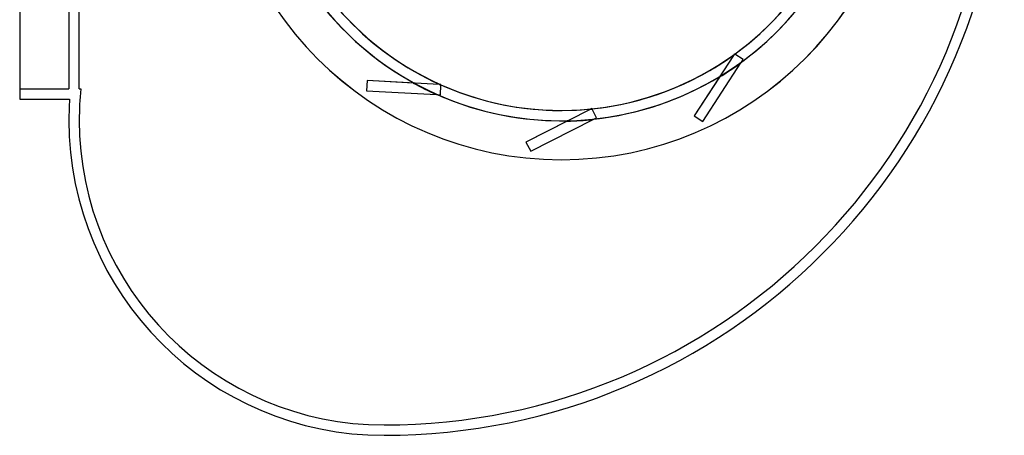
# Model space of a CAD drawing. Units: millimetres. Extents: x -210 to 171, y -240 to 150.
# Drawn here: x -210 to 171, y -240 to -79 of the extents above; entities that cross this region are included whole.
import ezdxf

# ---------------------------------------------------------------- set-up
doc = ezdxf.new("R2010")
doc.units = ezdxf.units.MM
doc.layers.add('MAIN-1', color=7, linetype='Continuous')
doc.layers.add('MAIN-2', color=7, linetype='Continuous')

msp = doc.modelspace()

# ---------------------------------------------------------------- linework, layer by layer
at = {"layer": 'MAIN-1'}
for p, q in [((-209.55, 150), (-209.55, -110)), ((67.02, -92.43), (66.65, -93)), ((67.24, -92.58), (67.02, -92.43)), ((-46.54, -104.25), (-47.22, -104.22)), ((-46.55, -104.52), (-46.54, -104.25)), ((-209.55, -110), (-190.23, -110)), ((11.82, -113.56), (11.22, -113.87)), ((11.94, -113.79), (11.82, -113.56))]:
    msp.add_line(p, q, dxfattribs=at)
for centre, radius, start, end in [((0, 0), 133.35, 180, 0), ((0, 0), 133.35, 180, 0), ((-68.55, 0), 240, 270, 0), ((0, 0), 114.3, 305.9686, 326.2377), ((0, 0), 114.31, 305.9705, 326.2381), ((0, 0), 114.3, 215.9686, 245.7754), ((0, 0), 114.31, 215.9706, 245.7625), ((0, 0), 114.3, 275.9686, 305.7754), ((0, 0), 114.31, 275.9705, 305.7625), ((0, 0), 114.42, 305.6259, 305.991), ((0, 0), 114.42, 245.6259, 245.991), ((0, 0), 114.3, 245.9686, 275.7754), ((0, 0), 114.31, 245.9706, 275.7625), ((-68.55, -118.05), 121.95, 176.2151, 180), ((0, 0), 114.42, 275.6259, 275.991), ((-68.55, -118.05), 121.95, 180, 270)]:
    msp.add_arc(centre, radius, start, end, dxfattribs=at)
at = {"layer": 'MAIN-2'}
for p, q in [((-190.5, 0), (-190.5, -106)), ((-186.5, -106), (-186.5, 0)), ((66.65, -93), (51.45, -116.4)), ((66.82, -92.73), (66.82, -92.73)), ((67.02, -92.43), (67.02, -92.43)), ((67.13, -92.51), (67.13, -92.51)), ((70.37, -94.61), (67.24, -92.58)), ((69.76, -95.56), (70.37, -94.61)), ((70.37, -94.61), (70.37, -94.61)), ((54.81, -118.58), (69.55, -95.87)), ((69.55, -95.87), (69.61, -95.78)), ((69.61, -95.78), (69.66, -95.71)), ((69.66, -95.71), (69.7, -95.64)), ((69.7, -95.64), (69.73, -95.6)), ((69.73, -95.6), (69.75, -95.57)), ((69.75, -95.57), (69.76, -95.56)), ((-75.08, -102.76), (-75.29, -106.75)), ((-47.22, -104.22), (-75.08, -102.76)), ((-75.08, -102.76), (-75.08, -102.76)), ((-57.24, -103.69), (-75.08, -102.76)), ((-75.08, -102.76), (-75.08, -102.76)), ((61.18, -101.42), (51.45, -116.4)), ((61.23, -101.35), (61.18, -101.42)), ((61.27, -101.28), (61.23, -101.35)), ((61.3, -101.23), (61.27, -101.28)), ((61.33, -101.19), (61.3, -101.23)), ((61.34, -101.17), (61.33, -101.19)), ((61.35, -101.16), (61.34, -101.17)), ((-209.55, -106), (-190.5, -106)), ((-209.55, -106), (-209.55, -106)), ((-190.5, -106), (-190.5, -106)), ((-186.5, -106), (-186.5, -106)), ((-186.5, -106), (-185.88, -106)), ((-185.88, -106), (-185.88, -106)), ((-57.15, -103.7), (-57.24, -103.69)), ((-57.07, -103.7), (-57.15, -103.7)), ((-57.01, -103.71), (-57.07, -103.7)), ((-56.97, -103.71), (-57.01, -103.71)), ((-56.94, -103.71), (-56.97, -103.71)), ((-56.94, -103.71), (-56.94, -103.71)), ((-46.9, -104.24), (-46.9, -104.24)), ((-46.75, -108.25), (-46.55, -104.52)), ((-46.55, -104.39), (-46.55, -104.39)), ((-46.54, -104.25), (-46.54, -104.25)), ((-209.55, -110), (-209.55, -110)), ((-190.23, -110), (-190.23, -110)), ((-75.29, -106.75), (-75.29, -106.75)), ((-75.29, -106.75), (-75.29, -106.75)), ((-75.29, -106.75), (-48.25, -108.17)), ((-48.25, -108.17), (-48.15, -108.18)), ((-48.15, -108.18), (-48.05, -108.18)), ((-48.05, -108.18), (-47.98, -108.18)), ((-47.98, -108.18), (-47.92, -108.19)), ((-47.92, -108.19), (-47.89, -108.19)), ((-47.89, -108.19), (-47.88, -108.19)), ((-47.88, -108.19), (-46.75, -108.25)), ((-46.75, -108.25), (-46.75, -108.25)), ((11.22, -113.87), (-13.64, -126.53)), ((11.5, -113.72), (11.5, -113.72)), ((11.82, -113.56), (11.82, -113.56)), ((11.89, -113.68), (11.89, -113.68)), ((13.64, -117.12), (11.94, -113.79)), ((-11.82, -130.09), (12.3, -117.8)), ((12.3, -117.8), (12.39, -117.76)), ((12.39, -117.76), (12.47, -117.71)), ((12.47, -117.71), (12.54, -117.68)), ((12.54, -117.68), (12.59, -117.65)), ((12.59, -117.65), (12.62, -117.64)), ((12.62, -117.64), (12.63, -117.63)), ((12.63, -117.63), (13.64, -117.12)), ((13.64, -117.12), (13.64, -117.12)), ((51.45, -116.4), (51.45, -116.4)), ((51.45, -116.4), (54.81, -118.58)), ((51.45, -116.4), (51.45, -116.4)), ((2.27, -118.42), (-13.64, -126.53)), ((2.35, -118.38), (2.27, -118.42)), ((2.42, -118.35), (2.35, -118.38)), ((2.48, -118.32), (2.42, -118.35)), ((2.52, -118.3), (2.48, -118.32)), ((2.54, -118.29), (2.52, -118.3)), ((2.55, -118.28), (2.54, -118.29)), ((54.81, -118.58), (54.81, -118.58)), ((54.81, -118.58), (54.81, -118.58)), ((-13.64, -126.53), (-11.82, -130.09)), ((-13.64, -126.53), (-13.64, -126.53)), ((-13.64, -126.53), (-13.64, -126.53)), ((-11.82, -130.09), (-11.82, -130.09)), ((-11.82, -130.09), (-11.82, -130.09)), ((-68.55, -236), (-68.55, -236)), ((-68.55, -240), (-68.55, -240))]:
    msp.add_line(p, q, dxfattribs=at)
for centre, radius, start, end in [((0, 0), 133.36, 90, 270), ((0, 0), 133.36, 270, 90), ((0, 0), 118.31, 180, 0), ((0, 0), 114.31, 180, 0), ((-68.55, 0), 236, 270, 0), ((0, 0), 118.31, 306.1287, 331.2336), ((0, 0), 118.31, 216.1287, 241.2336), ((0, 0), 114.3, 305.7754, 305.9686), ((0, 0), 118.44, 301.0988, 305.9583), ((0, 0), 118.31, 276.1287, 301.2336), ((-68.55, -118.05), 117.95, 174.1363, 180), ((0, 0), 118.44, 241.0988, 245.9583), ((0, 0), 114.3, 245.7754, 245.9686), ((0, 0), 118.31, 246.1287, 271.2336), ((0, 0), 114.3, 275.7754, 275.9686), ((-68.55, -118.05), 117.95, 180, 270), ((0, 0), 118.44, 271.0988, 275.9583)]:
    msp.add_arc(centre, radius, start, end, dxfattribs=at)

doc.saveas('drawing.dxf')
